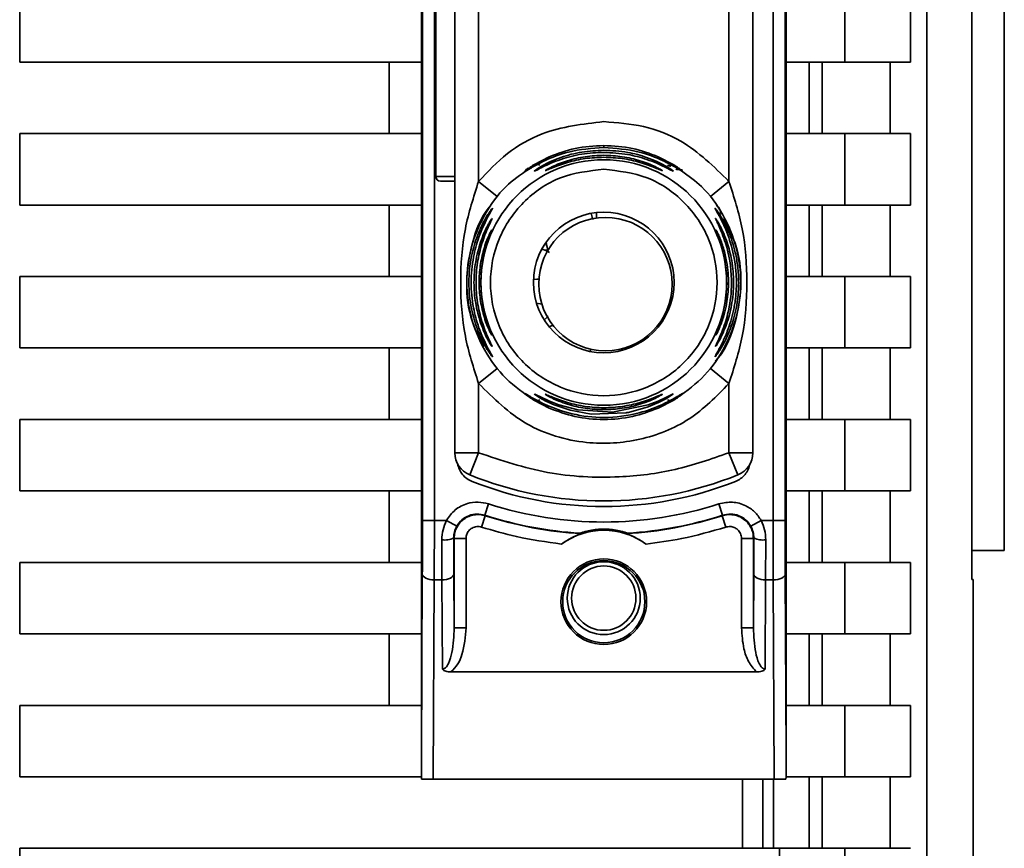
# Paper-space layout 'Blatt2' of a CAD drawing. Units: millimetres. Extents: x 0 to 4200, y 0 to 2970.
# Drawn here: x 1194 to 1236, y 2012 to 2047 of the extents above; entities that cross this region are included whole.
import ezdxf

# ---------------------------------------------------------------- set-up
doc = ezdxf.new("R2010")
doc.units = ezdxf.units.MM

psp = doc.layouts.new('Blatt2')

# ---------------------------------------------------------------- linework, layer by layer
at = {"color": 7, "linetype": 'Continuous', "lineweight": 35, "ltscale": 10}
for p, q in [((1235.728, 2024.552), (1235.728, 2082.219)), ((1232.477, 2081.04), (1232.477, 1988.061)), ((1234.369, 2023.337), (1234.369, 2081.073)), ((1211.278, 2015.943), (1211.278, 2076.158)), ((1226.578, 2076.158), (1226.578, 2015.943)), ((1211.322, 2066.284), (1211.322, 2025.816)), ((1211.822, 2066.284), (1211.822, 2025.816)), ((1226.035, 2025.816), (1226.035, 2066.284)), ((1226.535, 2066.284), (1226.535, 2025.816)), ((1212.678, 2028.651), (1212.678, 2063.449)), ((1225.178, 2063.449), (1225.178, 2028.651)), ((1211.878, 2051.85), (1211.878, 2040.25)), ((1213.678, 2040.043), (1213.678, 2052.058)), ((1224.178, 2040.043), (1224.178, 2052.058)), ((1194.428, 2045.05), (1194.428, 2048.05)), ((1229.046, 2048.05), (1229.046, 2045.05)), ((1231.793, 2048.05), (1231.793, 2045.05)), ((1211.278, 2045.05), (1194.428, 2045.05)), ((1209.928, 2042.05), (1209.928, 2045.05)), ((1229.046, 2045.05), (1226.578, 2045.05)), ((1227.543, 2045.05), (1227.543, 2042.05)), ((1228.091, 2042.05), (1228.091, 2045.05)), ((1229.046, 2045.05), (1231.793, 2045.05)), ((1230.944, 2045.05), (1230.944, 2042.05)), ((1194.428, 2042.05), (1211.278, 2042.05)), ((1194.428, 2039.05), (1194.428, 2042.05)), ((1229.046, 2042.05), (1226.578, 2042.05)), ((1229.046, 2042.05), (1229.046, 2039.05)), ((1231.793, 2042.05), (1229.046, 2042.05)), ((1231.793, 2042.05), (1231.793, 2039.05)), ((1215.996, 2040.739), (1216.642, 2041.076)), ((1216.149, 2040.771), (1216.642, 2041.076)), ((1217.938, 2041.451), (1217.928, 2041.459)), ((1221.216, 2041.076), (1221.861, 2040.739)), ((1212.078, 2040.05), (1212.678, 2040.05)), ((1214.456, 2039.414), (1213.678, 2040.043)), ((1223.401, 2039.414), (1224.178, 2040.043)), ((1211.278, 2039.05), (1194.428, 2039.05)), ((1209.928, 2036.05), (1209.928, 2039.05)), ((1229.046, 2039.05), (1226.578, 2039.05)), ((1227.543, 2039.05), (1227.543, 2036.05)), ((1228.091, 2036.05), (1228.091, 2039.05)), ((1229.046, 2039.05), (1231.793, 2039.05)), ((1230.944, 2039.05), (1230.944, 2036.05)), ((1218.998, 2038.533), (1218.998, 2038.533)), ((1216.583, 2037.15), (1216.47, 2037.15)), ((1194.428, 2036.05), (1211.278, 2036.05)), ((1194.428, 2033.05), (1194.428, 2036.05)), ((1229.046, 2036.05), (1226.578, 2036.05)), ((1229.046, 2036.05), (1229.046, 2033.05)), ((1231.793, 2036.05), (1229.046, 2036.05)), ((1231.793, 2036.05), (1231.793, 2033.05)), ((1216.113, 2034.93), (1216.33, 2034.884)), ((1216.601, 2034.397), (1216.476, 2034.261)), ((1211.278, 2033.05), (1194.428, 2033.05)), ((1209.928, 2030.05), (1209.928, 2033.05)), ((1218.343, 2032.931), (1218.379, 2032.954)), ((1218.998, 2032.933), (1218.998, 2032.933)), ((1229.046, 2033.05), (1226.578, 2033.05)), ((1227.543, 2033.05), (1227.543, 2030.05)), ((1228.091, 2030.05), (1228.091, 2033.05)), ((1229.046, 2033.05), (1231.793, 2033.05)), ((1230.944, 2033.05), (1230.944, 2030.05)), ((1214.456, 2032.186), (1213.678, 2031.558)), ((1224.178, 2031.558), (1223.401, 2032.186)), ((1213.678, 2028.651), (1213.678, 2031.558)), ((1224.178, 2028.651), (1224.178, 2031.558)), ((1216.642, 2030.524), (1215.959, 2030.947)), ((1216.641, 2030.524), (1215.996, 2030.861)), ((1221.861, 2030.861), (1221.216, 2030.524)), ((1221.963, 2030.987), (1221.726, 2030.841)), ((1194.428, 2030.05), (1211.278, 2030.05)), ((1194.428, 2027.05), (1194.428, 2030.05)), ((1229.046, 2030.05), (1226.578, 2030.05)), ((1229.046, 2030.05), (1229.046, 2027.05)), ((1231.793, 2030.05), (1229.046, 2030.05)), ((1231.793, 2030.05), (1231.793, 2027.05)), ((1212.678, 2028.651), (1213.678, 2028.651)), ((1213.303, 2027.724), (1213.678, 2028.651)), ((1224.178, 2028.651), (1225.178, 2028.651)), ((1224.553, 2027.724), (1224.178, 2028.651)), ((1211.278, 2027.05), (1194.428, 2027.05)), ((1209.928, 2024.05), (1209.928, 2027.05)), ((1229.046, 2027.05), (1226.578, 2027.05)), ((1227.543, 2027.05), (1227.543, 2024.05)), ((1228.091, 2024.05), (1228.091, 2027.05)), ((1229.046, 2027.05), (1231.793, 2027.05)), ((1230.944, 2027.05), (1230.944, 2024.05)), ((1214.098, 2026.508), (1213.943, 2026.032)), ((1223.759, 2026.508), (1223.914, 2026.032)), ((1211.822, 2025.816), (1211.322, 2025.816)), ((1212.327, 2025.816), (1211.822, 2025.816)), ((1212.327, 2025.816), (1212.763, 2025.571)), ((1213.805, 2025.534), (1213.959, 2026.01)), ((1224.052, 2025.534), (1223.898, 2026.01)), ((1225.094, 2025.571), (1225.53, 2025.816)), ((1226.035, 2025.816), (1225.53, 2025.816)), ((1226.035, 2025.816), (1226.535, 2025.816)), ((1212.14, 2023.316), (1212.135, 2024.999)), ((1212.635, 2025.08), (1212.651, 2025.058)), ((1212.651, 2025.058), (1212.651, 2021.304)), ((1213.151, 2025.058), (1212.651, 2025.058)), ((1213.151, 2025.058), (1213.151, 2021.304)), ((1224.705, 2021.304), (1224.705, 2025.058)), ((1225.205, 2025.058), (1224.705, 2025.058)), ((1225.205, 2025.058), (1225.222, 2025.08)), ((1225.205, 2021.304), (1225.205, 2025.058)), ((1225.722, 2024.999), (1225.717, 2023.316)), ((1234.369, 2024.552), (1235.728, 2024.552)), ((1194.428, 2021.05), (1194.428, 2024.05)), ((1194.428, 2024.05), (1211.278, 2024.05)), ((1229.046, 2024.05), (1226.578, 2024.05)), ((1229.046, 2024.05), (1229.046, 2021.05)), ((1231.793, 2024.05), (1229.046, 2024.05)), ((1231.793, 2024.05), (1231.793, 2021.05)), ((1211.278, 2015.943), (1211.317, 2023.566)), ((1211.817, 2023.316), (1211.775, 2014.95)), ((1211.817, 2023.316), (1212.14, 2023.316)), ((1212.159, 2019.57), (1212.14, 2023.316)), ((1212.651, 2021.304), (1212.64, 2023.566)), ((1225.217, 2023.566), (1225.205, 2021.304)), ((1225.717, 2023.316), (1225.698, 2019.57)), ((1226.04, 2023.316), (1225.717, 2023.316)), ((1226.04, 2023.316), (1226.082, 2014.95)), ((1226.54, 2023.566), (1226.578, 2015.943)), ((1234.429, 2023.337), (1234.369, 2023.338)), ((1234.395, 2023.337), (1234.369, 2023.337)), ((1234.428, 1988.012), (1234.428, 2023.337)), ((1213.151, 2021.304), (1212.651, 2021.304)), ((1224.705, 2021.304), (1225.205, 2021.304)), ((1211.278, 2021.05), (1194.428, 2021.05)), ((1209.928, 2018.05), (1209.928, 2021.05)), ((1229.046, 2021.05), (1226.578, 2021.05)), ((1227.543, 2021.05), (1227.543, 2018.05)), ((1228.091, 2018.05), (1228.091, 2021.05)), ((1229.046, 2021.05), (1231.793, 2021.05)), ((1230.944, 2021.05), (1230.944, 2018.05)), ((1225.339, 2019.454), (1212.518, 2019.454)), ((1194.428, 2018.05), (1194.428, 2015.05)), ((1211.278, 2018.05), (1194.428, 2018.05)), ((1229.046, 2018.05), (1226.578, 2018.05)), ((1229.046, 2018.05), (1229.046, 2015.05)), ((1231.793, 2018.05), (1229.046, 2018.05)), ((1231.793, 2018.05), (1231.793, 2015.05)), ((1211.285, 2015.05), (1194.428, 2015.05)), ((1229.046, 2015.05), (1226.573, 2015.05)), ((1227.543, 2015.05), (1227.543, 2012.05)), ((1228.091, 2012.05), (1228.091, 2015.05)), ((1229.046, 2015.05), (1231.793, 2015.05)), ((1230.944, 2015.05), (1230.944, 2012.05)), ((1226.082, 2014.95), (1211.775, 2014.95)), ((1225.603, 2014.95), (1225.603, 2012.05)), ((1194.428, 2012.05), (1194.428, 2009.05)), ((1194.428, 2012.05), (1226.302, 2012.05)), ((1226.302, 2012.05), (1226.302, 2009.05)), ((1229.046, 2012.05), (1226.302, 2012.05)), ((1229.046, 2012.05), (1229.046, 2009.05)), ((1231.793, 2012.05), (1229.046, 2012.05))]:
    psp.add_line(p, q, dxfattribs=at)
at = {"color": 1, "linetype": 'Continuous', "lineweight": 35, "ltscale": 10}
for p, q in [((1218.928, 2041.466), (1218.928, 2041.55)), ((1221.606, 2040.723), (1221.744, 2040.661)), ((1211.878, 2040.25), (1212.678, 2040.25)), ((1218.62, 2038.508), (1218.62, 2038.734)), ((1216.787, 2034.015), (1216.641, 2033.938)), ((1224.742, 2014.95), (1224.742, 2012.05)), ((1226.051, 2012.05), (1226.051, 2014.95))]:
    psp.add_line(p, q, dxfattribs=at)
at = {"color": 1, "linetype": 'Continuous', "lineweight": 35, "ltscale": 10, "flags": 128}
for points in [[(1216.582, 2037.149), (1216.531, 2037.414), (1216.513, 2037.494)], [(1216.206, 2035.942), (1216.118, 2035.937), (1215.981, 2035.93)], [(1214.209, 2033.644), (1214.215, 2033.628), (1214.226, 2033.603)]]:
    psp.add_lwpolyline(points, dxfattribs=at)
at = {"color": 7, "linetype": 'Continuous', "lineweight": 35, "ltscale": 10, "flags": 128}
for points in [[(1216.019, 2031.125), (1216.039, 2031.119), (1216.099, 2031.09), (1216.307, 2030.983), (1216.618, 2030.836), (1217.036, 2030.669), (1217.834, 2030.448), (1219.29, 2030.352), (1220.789, 2030.658), (1221.214, 2030.825), (1221.532, 2030.974), (1221.724, 2031.073), (1221.807, 2031.115), (1221.838, 2031.125), (1221.824, 2031.109), (1221.725, 2031.039), (1221.533, 2030.922), (1221.217, 2030.757), (1220.791, 2030.578), (1219.966, 2030.349), (1219.899, 2030.336), (1219.865, 2030.33), (1219.861, 2030.329), (1219.859, 2030.329), (1219.858, 2030.329), (1219.858, 2030.329), (1219.858, 2030.329), (1219.858, 2030.329), (1219.858, 2030.329), (1218.395, 2030.275), (1217.513, 2030.436), (1216.847, 2030.665), (1216.503, 2030.825), (1216.249, 2030.965), (1216.118, 2031.048), (1216.043, 2031.102), (1216.019, 2031.125)], [(1213.943, 2026.032), (1213.952, 2026.02), (1213.959, 2026.01)], [(1223.898, 2026.01), (1223.907, 2026.022), (1223.914, 2026.032)], [(1211.317, 2023.566), (1211.327, 2023.518), (1211.356, 2023.471), (1211.402, 2023.428), (1211.465, 2023.39), (1211.54, 2023.359), (1211.626, 2023.336), (1211.72, 2023.321), (1211.817, 2023.316)], [(1212.14, 2023.316), (1212.237, 2023.321), (1212.331, 2023.336), (1212.417, 2023.359), (1212.492, 2023.39), (1212.554, 2023.428), (1212.601, 2023.471), (1212.63, 2023.518), (1212.64, 2023.566)], [(1225.717, 2023.316), (1225.62, 2023.321), (1225.526, 2023.336), (1225.44, 2023.359), (1225.365, 2023.39), (1225.302, 2023.428), (1225.256, 2023.471), (1225.227, 2023.518), (1225.217, 2023.566)], [(1226.54, 2023.566), (1226.53, 2023.518), (1226.501, 2023.471), (1226.454, 2023.428), (1226.392, 2023.39), (1226.317, 2023.359), (1226.231, 2023.336), (1226.137, 2023.321), (1226.04, 2023.316)]]:
    psp.add_lwpolyline(points, dxfattribs=at)
at = {"color": 7, "linetype": 'Continuous', "lineweight": 35, "ltscale": 100}
for centre, radius in [((1218.928, 2035.8), 5.152), ((1218.928, 2035.8), 2.95), ((1218.998, 2035.733), 2.8), ((1218.928, 2022.4), 1.795), ((1218.928, 2022.4), 1.724), ((1218.928, 2022.55), 1.53), ((1218.928, 2022.55), 1.35)]:
    psp.add_circle(centre, radius, dxfattribs=at)
for centre, radius, start, end in [((1212.078, 2040.25), 0.2, 180, 270), ((1218.998, 2035.733), 2.8, 90, 270), ((1214.675, 2037.786), 0.497, 154.8039, 179.9968), ((1213.678, 2028.651), 1, 180, 247.9757), ((1224.178, 2028.651), 1, 292.0243, 0), ((1218.928, 2041.63), 15, 247.9757, 292.0243), ((1218.928, 2041.4), 15.004, 248.4049, 291.5951), ((1218.928, 2041.4), 15.656, 252.0276, 287.9724), ((1218.928, 2041.4), 16.156, 252.0276, 266.4666), ((1218.928, 2041.4), 16.173, 252.1041, 266.6344), ((1218.928, 2041.4), 16.173, 273.3656, 287.8959), ((1218.928, 2041.4), 16.156, 273.5334, 287.9724), ((1218.928, 2022.4), 3, 53.8159, 126.1841), ((1212.254, 2025.84), 0.85, 261.949, 296.627), ((1225.603, 2025.84), 0.85, 243.373, 278.051)]:
    psp.add_arc(centre, radius, start, end, dxfattribs=at)
at = {"color": 1, "linetype": 'Continuous', "lineweight": 35, "ltscale": 100}
for centre, radius, start, end in [((1214.677, 2033.361), 0.498, 200.5356, 209.9806), ((1214.677, 2032.963), 0.499, 201.6974, 213.8318)]:
    psp.add_arc(centre, radius, start, end, dxfattribs=at)
at = {"color": 7, "linetype": 'Continuous', "lineweight": 35, "ltscale": 10}
for points, knots in [([(1213.678, 2040.043), (1214.063, 2040.452), (1214.833, 2041.27), (1216.605, 2042.285), (1218.048, 2042.45), (1218.928, 2042.55)], [0, 0, 0, 0, 0.280538, 0.561025, 1, 1, 1, 1]), ([(1218.928, 2042.55), (1219.489, 2042.508), (1220.609, 2042.424), (1222.512, 2041.683), (1223.547, 2040.664), (1224.178, 2040.043)], [0, 0, 0, 0, 0.280538, 0.561025, 1, 1, 1, 1]), ([(1218.928, 2041.466), (1218.427, 2041.429), (1217.555, 2041.363), (1216.559, 2040.978), (1216.033, 2040.699), (1215.876, 2040.605), (1215.839, 2040.583)], [0, 0, 0, 0, 0.435149, 0.757711, 0.942714, 1, 1, 1, 1]), ([(1216.642, 2041.076), (1216.998, 2041.21), (1217.727, 2041.484), (1218.521, 2041.528), (1218.928, 2041.55)], [0, 0, 0, 0, 0.487705, 1, 1, 1, 1]), ([(1218.928, 2041.55), (1219.338, 2041.528), (1220.132, 2041.484), (1220.861, 2041.209), (1221.215, 2041.076)], [0, 0, 0, 0, 0.515102, 1, 1, 1, 1]), ([(1221.861, 2040.739), (1221.932, 2040.693), (1222.067, 2040.604), (1222.201, 2040.501), (1222.257, 2040.449), (1222.218, 2040.464), (1222.096, 2040.537), (1221.847, 2040.686), (1221.305, 2040.975), (1220.299, 2041.365), (1219.429, 2041.429), (1218.928, 2041.466)], [0, 0, 0, 0, 0.064193, 0.122042, 0.181033, 0.239778, 0.297299, 0.360828, 0.486293, 0.704662, 1, 1, 1, 1]), ([(1218.928, 2041.261), (1218.62, 2041.246), (1218.004, 2041.216), (1217.252, 2041.017), (1216.714, 2040.811), (1216.363, 2040.648), (1216.14, 2040.53), (1216.039, 2040.479), (1216.007, 2040.468), (1216.032, 2040.489), (1216.044, 2040.5)], [0, 0, 0, 0, 0.2420274, 0.4830605, 0.6106773, 0.7203152, 0.8343556, 0.8901069, 0.9450004, 1, 1, 1, 1]), ([(1218.928, 2041.056), (1218.668, 2041.045), (1218.148, 2041.023), (1217.405, 2040.855), (1216.847, 2040.651), (1216.576, 2040.531), (1216.486, 2040.494), (1216.477, 2040.494), (1216.472, 2040.494)], [0, 0, 0, 0, 0.256985, 0.51255, 0.76226, 0.882772, 0.942894, 1, 1, 1, 1]), ([(1218.928, 2041.351), (1219.266, 2041.334), (1219.882, 2041.301), (1220.63, 2041.091), (1221.144, 2040.884), (1221.497, 2040.704), (1221.72, 2040.567), (1221.822, 2040.495), (1221.847, 2040.47), (1221.82, 2040.478), (1221.717, 2040.53), (1221.494, 2040.647), (1221.143, 2040.811), (1220.628, 2041.008), (1219.881, 2041.211), (1219.264, 2041.243), (1218.928, 2041.261)], [0, 0, 0, 0, 0.139873, 0.255263, 0.323092, 0.38094, 0.441434, 0.471578, 0.500069, 0.528691, 0.558651, 0.61896, 0.676962, 0.744451, 0.860964, 1, 1, 1, 1]), ([(1218.928, 2041.137), (1219.189, 2041.126), (1219.708, 2041.103), (1220.452, 2040.927), (1221.011, 2040.706), (1221.284, 2040.561), (1221.37, 2040.508), (1221.391, 2040.49), (1221.369, 2040.495), (1221.282, 2040.531), (1221.009, 2040.651), (1220.452, 2040.855), (1219.709, 2041.023), (1219.189, 2041.045), (1218.928, 2041.056)], [0, 0, 0, 0, 0.128278, 0.255987, 0.381042, 0.441461, 0.471532, 0.500059, 0.528613, 0.55861, 0.618871, 0.743738, 0.87153, 1, 1, 1, 1]), ([(1215.996, 2040.739), (1216.014, 2040.747), (1216.05, 2040.762), (1216.113, 2040.765), (1216.181, 2040.754), (1216.228, 2040.733), (1216.251, 2040.723)], [0, 0, 0, 0, 0.247775, 0.499994, 0.752217, 1, 1, 1, 1]), ([(1215.996, 2030.861), (1215.589, 2031.146), (1214.775, 2031.716), (1213.883, 2032.931), (1213.313, 2034.313), (1213.121, 2035.8), (1213.312, 2037.288), (1213.885, 2038.668), (1214.707, 2039.807), (1215.432, 2040.321), (1215.753, 2040.549)], [0, 0, 0, 0, 0.128342, 0.256685, 0.385027, 0.51337, 0.641712, 0.770054, 0.898397, 1, 1, 1, 1]), ([(1215.765, 2040.602), (1215.741, 2040.586), (1215.695, 2040.555), (1215.651, 2040.525), (1215.633, 2040.513), (1215.637, 2040.514), (1215.638, 2040.514)], [0, 0, 0, 0, 0.359793, 0.68387, 0.962802, 1, 1, 1, 1]), ([(1215.839, 2040.583), (1215.821, 2040.573), (1215.793, 2040.559), (1215.791, 2040.555), (1215.79, 2040.554)], [0, 0, 0, 0, 0.672848, 1, 1, 1, 1]), ([(1222.192, 2040.479), (1222.482, 2040.273), (1223.175, 2039.779), (1223.971, 2038.667), (1224.545, 2037.288), (1224.736, 2035.8), (1224.544, 2034.313), (1223.974, 2032.931), (1223.082, 2031.716), (1222.268, 2031.146), (1221.861, 2030.861)], [0, 0, 0, 0, 0.0927671, 0.2223718, 0.3519765, 0.4815812, 0.6111859, 0.7407906, 0.8703953, 1, 1, 1, 1]), ([(1221.95, 2040.55), (1221.982, 2040.549), (1222.049, 2040.546), (1222.091, 2040.54), (1222.08, 2040.549), (1222.034, 2040.574), (1222.018, 2040.584)], [0, 0, 0, 0, 0.248279, 0.520917, 0.83068, 1, 1, 1, 1]), ([(1222.211, 2040.519), (1222.211, 2040.519), (1222.218, 2040.518), (1222.207, 2040.524), (1222.187, 2040.538), (1222.183, 2040.541)], [0, 0, 0, 0, 0.019807, 0.812016, 1, 1, 1, 1]), ([(1213.678, 2031.558), (1213.466, 2032.216), (1213.022, 2033.593), (1212.879, 2035.8), (1213.022, 2038.007), (1213.466, 2039.384), (1213.678, 2040.043)], [0, 0, 0, 0, 0.239134, 0.499997, 0.760845, 1, 1, 1, 1]), ([(1224.178, 2040.043), (1224.391, 2039.384), (1224.835, 2038.007), (1224.977, 2035.8), (1224.835, 2033.593), (1224.391, 2032.216), (1224.178, 2031.558)], [0, 0, 0, 0, 0.23916, 0.500012, 0.760859, 1, 1, 1, 1]), ([(1213.904, 2033.113), (1213.724, 2033.453), (1213.285, 2034.285), (1213.1, 2035.811), (1213.364, 2037.448), (1213.774, 2038.572), (1214.171, 2039.012), (1214.197, 2039.04)], [0, 0, 0, 0, 0.183564, 0.449693, 0.715823, 0.981952, 1, 1, 1, 1]), ([(1223.642, 2039.061), (1223.675, 2039.027), (1223.783, 2038.916), (1223.835, 2038.768), (1223.871, 2038.664)], [0, 0, 0, 0, 0.304423, 1, 1, 1, 1]), ([(1223.663, 2039.063), (1223.656, 2039.074), (1223.648, 2039.086), (1223.649, 2039.08), (1223.649, 2039.08)], [0, 0, 0, 0, 0.85136, 1, 1, 1, 1]), ([(1214.263, 2032.686), (1214.259, 2032.686), (1214.251, 2032.688), (1214.195, 2032.76), (1214.114, 2032.876), (1213.989, 2033.074), (1213.814, 2033.394), (1213.573, 2033.945), (1213.338, 2034.757), (1213.233, 2035.8), (1213.338, 2036.843), (1213.573, 2037.655), (1213.814, 2038.206), (1213.989, 2038.526), (1214.114, 2038.724), (1214.195, 2038.84), (1214.252, 2038.913), (1214.259, 2038.914), (1214.263, 2038.915)], [0, 0, 0, 0, 0.029063, 0.058527, 0.087393, 0.119146, 0.176786, 0.24481, 0.358324, 0.499986, 0.641636, 0.755157, 0.823234, 0.880808, 0.91247, 0.941457, 0.970917, 1, 1, 1, 1]), ([(1214.263, 2038.915), (1214.259, 2038.905), (1214.252, 2038.884), (1214.181, 2038.758), (1213.984, 2038.406), (1213.679, 2037.734), (1213.428, 2036.809), (1213.331, 2035.801), (1213.428, 2034.793), (1213.678, 2033.868), (1213.984, 2033.194), (1214.181, 2032.842), (1214.252, 2032.716), (1214.259, 2032.695), (1214.263, 2032.686)], [0, 0, 0, 0, 0.028635, 0.058808, 0.119431, 0.244587, 0.359802, 0.499995, 0.639687, 0.755448, 0.880593, 0.941187, 0.971335, 1, 1, 1, 1]), ([(1218.469, 2038.443), (1218.45, 2038.511), (1218.428, 2038.587), (1218.402, 2038.669), (1218.399, 2038.677)], [0, 0, 0, 0, 0.893664, 1, 1, 1, 1]), ([(1223.595, 2032.683), (1223.595, 2032.687), (1223.595, 2032.695), (1223.634, 2032.768), (1223.737, 2032.949), (1223.881, 2033.223), (1224.01, 2033.503), (1224.187, 2033.933), (1224.327, 2034.397), (1224.415, 2034.863), (1224.48, 2035.306), (1224.507, 2035.877), (1224.439, 2036.708), (1224.276, 2037.411), (1224.052, 2038.008), (1223.894, 2038.352), (1223.762, 2038.603), (1223.679, 2038.752), (1223.632, 2038.837), (1223.605, 2038.886), (1223.591, 2038.918), (1223.597, 2038.919), (1223.618, 2038.895), (1223.658, 2038.845), (1223.736, 2038.736), (1223.912, 2038.456), (1224.198, 2037.898), (1224.434, 2037.173), (1224.561, 2036.441), (1224.608, 2035.656), (1224.534, 2034.91), (1224.379, 2034.273), (1224.226, 2033.811), (1224.031, 2033.366), (1223.849, 2033.043), (1223.74, 2032.874), (1223.674, 2032.778), (1223.615, 2032.699), (1223.602, 2032.689), (1223.595, 2032.683)], [0, 0, 0, 0, 0.011162, 0.022755, 0.047507, 0.077604, 0.094659, 0.113319, 0.172802, 0.188755, 0.205542, 0.259762, 0.298644, 0.366846, 0.398758, 0.426439, 0.446999, 0.465363, 0.474645, 0.483599, 0.493714, 0.505416, 0.513577, 0.521915, 0.53935, 0.558746, 0.605894, 0.668612, 0.70689, 0.749958, 0.820438, 0.850609, 0.877513, 0.916192, 0.948444, 0.959451, 0.969763, 0.985287, 1, 1, 1, 1]), ([(1214.245, 2033.112), (1214.242, 2033.112), (1214.237, 2033.112), (1214.194, 2033.173), (1214.134, 2033.272), (1214.039, 2033.443), (1213.905, 2033.719), (1213.709, 2034.224), (1213.531, 2034.931), (1213.46, 2035.8), (1213.531, 2036.669), (1213.709, 2037.376), (1213.905, 2037.881), (1214.039, 2038.157), (1214.134, 2038.328), (1214.194, 2038.427), (1214.237, 2038.488), (1214.242, 2038.489), (1214.245, 2038.489)], [0, 0, 0, 0, 0.029022, 0.058416, 0.087239, 0.118872, 0.17661, 0.244374, 0.371915, 0.499982, 0.62805, 0.755599, 0.823242, 0.881086, 0.912699, 0.941559, 0.970967, 1, 1, 1, 1]), ([(1214.245, 2038.489), (1214.242, 2038.48), (1214.237, 2038.461), (1214.185, 2038.351), (1214.038, 2038.046), (1213.8, 2037.442), (1213.614, 2036.64), (1213.549, 2035.8), (1213.614, 2034.96), (1213.8, 2034.158), (1214.038, 2033.555), (1214.185, 2033.249), (1214.237, 2033.14), (1214.242, 2033.121), (1214.245, 2033.112)], [0, 0, 0, 0, 0.028488, 0.058725, 0.119253, 0.244297, 0.371841, 0.500006, 0.628149, 0.755736, 0.880767, 0.941264, 0.971475, 1, 1, 1, 1]), ([(1223.952, 2038.49), (1224.132, 2038.149), (1224.572, 2037.316), (1224.756, 2035.79), (1224.495, 2034.151), (1224.069, 2033.006), (1223.651, 2032.549), (1223.608, 2032.502)], [0, 0, 0, 0, 0.181576, 0.444299, 0.707022, 0.969746, 1, 1, 1, 1]), ([(1223.613, 2033.109), (1223.613, 2033.113), (1223.613, 2033.121), (1223.645, 2033.193), (1223.723, 2033.354), (1223.85, 2033.635), (1224.03, 2034.102), (1224.237, 2034.869), (1224.34, 2036.059), (1224.155, 2037.131), (1223.899, 2037.845), (1223.766, 2038.154), (1223.683, 2038.328), (1223.631, 2038.438), (1223.605, 2038.497), (1223.616, 2038.488), (1223.62, 2038.485)], [0, 0, 0, 0, 0.024231, 0.04939, 0.098486, 0.153472, 0.217157, 0.340432, 0.509902, 0.744262, 0.810462, 0.867457, 0.918374, 0.931107, 0.97309, 1, 1, 1, 1]), ([(1214.226, 2033.603), (1214.224, 2033.602), (1214.22, 2033.601), (1214.182, 2033.666), (1214.103, 2033.827), (1213.994, 2034.094), (1213.858, 2034.508), (1213.733, 2035.088), (1213.683, 2035.8), (1213.733, 2036.512), (1213.858, 2037.092), (1213.994, 2037.506), (1214.103, 2037.773), (1214.182, 2037.934), (1214.22, 2037.999), (1214.224, 2037.998), (1214.226, 2037.997)], [0, 0, 0, 0, 0.029026, 0.0583616, 0.1183599, 0.1762744, 0.2437293, 0.3715148, 0.5000037, 0.6284965, 0.7562746, 0.8236314, 0.881633, 0.9416391, 0.97116, 1, 1, 1, 1]), ([(1214.226, 2037.997), (1214.224, 2037.989), (1214.22, 2037.973), (1214.186, 2037.881), (1214.089, 2037.63), (1213.929, 2037.137), (1213.803, 2036.484), (1213.759, 2035.8), (1213.803, 2035.117), (1213.929, 2034.463), (1214.089, 2033.97), (1214.186, 2033.719), (1214.22, 2033.628), (1214.224, 2033.611), (1214.226, 2033.603)], [0, 0, 0, 0, 0.028468, 0.058629, 0.119043, 0.243957, 0.37161, 0.500006, 0.628386, 0.756046, 0.880956, 0.941361, 0.971514, 1, 1, 1, 1]), ([(1223.632, 2033.601), (1223.632, 2033.603), (1223.631, 2033.609), (1223.649, 2033.662), (1223.694, 2033.777), (1223.768, 2033.977), (1223.876, 2034.305), (1223.97, 2034.676), (1224.068, 2035.259), (1224.106, 2035.95), (1224.021, 2036.696), (1223.881, 2037.286), (1223.755, 2037.664), (1223.668, 2037.889), (1223.634, 2037.981), (1223.629, 2038.006), (1223.641, 2037.992), (1223.658, 2037.962), (1223.666, 2037.947)], [0, 0, 0, 0, 0.02274, 0.04615, 0.088553, 0.136955, 0.191867, 0.294748, 0.344843, 0.508447, 0.655192, 0.738159, 0.839213, 0.88672, 0.921238, 0.953809, 0.9765, 1, 1, 1, 1]), ([(1216.513, 2037.419), (1216.538, 2037.332), (1216.569, 2037.225), (1216.586, 2037.139), (1216.589, 2037.124)], [0, 0, 0, 0, 0.821037, 1, 1, 1, 1]), ([(1224.178, 2031.558), (1223.652, 2031.021), (1222.598, 2029.948), (1220.458, 2029.103), (1218.072, 2028.96), (1215.576, 2029.69), (1214.311, 2030.935), (1213.678, 2031.558)], [0, 0, 0, 0, 0.186815, 0.373623, 0.560447, 0.780264, 1, 1, 1, 1]), ([(1215.996, 2030.861), (1215.925, 2030.908), (1215.79, 2030.996), (1215.656, 2031.099), (1215.6, 2031.152), (1215.639, 2031.136), (1215.761, 2031.063), (1216.01, 2030.914), (1216.594, 2030.601), (1217.614, 2030.235), (1218.982, 2030.075), (1220.3, 2030.249), (1221.305, 2030.624), (1221.847, 2030.914), (1222.096, 2031.063), (1222.218, 2031.136), (1222.258, 2031.152), (1222.201, 2031.099), (1222.067, 2030.996), (1221.932, 2030.908), (1221.861, 2030.861)], [0, 0, 0, 0, 0.032123, 0.061004, 0.09051, 0.119915, 0.148666, 0.180425, 0.243145, 0.368141, 0.499992, 0.647773, 0.756855, 0.819581, 0.851295, 0.880073, 0.909486, 0.938996, 0.967882, 1, 1, 1, 1]), ([(1216.251, 2030.877), (1216.228, 2030.867), (1216.181, 2030.846), (1216.113, 2030.835), (1216.05, 2030.838), (1216.014, 2030.854), (1215.996, 2030.861)], [0, 0, 0, 0, 0.24778, 0.500001, 0.752222, 1, 1, 1, 1]), ([(1216.473, 2031.106), (1216.477, 2031.106), (1216.487, 2031.106), (1216.577, 2031.069), (1216.848, 2030.949), (1217.407, 2030.744), (1218.15, 2030.582), (1218.931, 2030.525), (1219.71, 2030.582), (1220.344, 2030.722), (1220.799, 2030.871), (1221.095, 2030.988), (1221.284, 2031.07), (1221.369, 2031.105), (1221.393, 2031.111), (1221.373, 2031.096), (1221.362, 2031.088)], [0, 0, 0, 0, 0.0277699, 0.0568693, 0.1154104, 0.2367147, 0.360832, 0.4856146, 0.6103928, 0.73452, 0.7997232, 0.8563994, 0.9148976, 0.9440465, 0.9717447, 1, 1, 1, 1]), ([(1221.861, 2030.861), (1221.843, 2030.854), (1221.807, 2030.838), (1221.743, 2030.835), (1221.676, 2030.846), (1221.629, 2030.867), (1221.606, 2030.877)], [0, 0, 0, 0, 0.247773, 0.499989, 0.752211, 1, 1, 1, 1]), ([(1221.215, 2030.525), (1220.86, 2030.394), (1220.13, 2030.125), (1218.926, 2030.012), (1217.725, 2030.125), (1216.996, 2030.394), (1216.642, 2030.524)], [0, 0, 0, 0, 0.243866, 0.500001, 0.757527, 1, 1, 1, 1]), ([(1213.678, 2028.651), (1214.633, 2028.332), (1216.543, 2027.694), (1219.365, 2027.561), (1221.94, 2027.87), (1223.432, 2028.391), (1224.178, 2028.651)], [0, 0, 0, 0, 0.279962, 0.559883, 0.779955, 1, 1, 1, 1]), ([(1212.793, 2028.186), (1212.815, 2028.106), (1212.859, 2027.945), (1212.998, 2027.734), (1213.18, 2027.558), (1213.331, 2027.485), (1213.406, 2027.449)], [0, 0, 0, 0, 0.249103, 0.499527, 0.74962, 1, 1, 1, 1]), ([(1225.064, 2028.186), (1225.042, 2028.106), (1224.998, 2027.945), (1224.859, 2027.734), (1224.677, 2027.558), (1224.526, 2027.486), (1224.451, 2027.449)], [0, 0, 0, 0, 0.249126, 0.499574, 0.749604, 1, 1, 1, 1]), ([(1212.327, 2025.816), (1212.441, 2025.973), (1212.667, 2026.286), (1213.16, 2026.532), (1213.654, 2026.608), (1213.95, 2026.541), (1214.098, 2026.508)], [0, 0, 0, 0, 0.279792, 0.559266, 0.780106, 1, 1, 1, 1]), ([(1223.759, 2026.508), (1223.949, 2026.546), (1224.328, 2026.623), (1224.857, 2026.47), (1225.272, 2026.191), (1225.444, 2025.941), (1225.53, 2025.816)], [0, 0, 0, 0, 0.279791, 0.559265, 0.780106, 1, 1, 1, 1]), ([(1211.317, 2023.566), (1211.319, 2023.966), (1211.322, 2024.68), (1211.322, 2025.469), (1211.322, 2025.816)], [0, 0, 0, 0, 0.559553, 1, 1, 1, 1]), ([(1211.817, 2023.316), (1211.818, 2023.716), (1211.821, 2024.505), (1211.822, 2025.383), (1211.822, 2025.816)], [0, 0, 0, 0, 0.505844, 1, 1, 1, 1]), ([(1212.135, 2024.999), (1212.143, 2025.141), (1212.16, 2025.423), (1212.272, 2025.686), (1212.327, 2025.816)], [0, 0, 0, 0, 0.503862, 1, 1, 1, 1]), ([(1212.651, 2025.058), (1212.657, 2025.137), (1212.668, 2025.294), (1212.753, 2025.516), (1212.884, 2025.713), (1213.058, 2025.874), (1213.265, 2025.99), (1213.492, 2026.054), (1213.73, 2026.066), (1213.882, 2026.029), (1213.959, 2026.01)], [0, 0, 0, 0, 0.1250925, 0.2502077, 0.3752267, 0.500185, 0.6251991, 0.7501662, 0.8750939, 1, 1, 1, 1]), ([(1213.943, 2026.032), (1213.831, 2026.056), (1213.606, 2026.105), (1213.264, 2026.029), (1212.962, 2025.853), (1212.829, 2025.665), (1212.763, 2025.571)], [0, 0, 0, 0, 0.250011, 0.50001, 0.750004, 1, 1, 1, 1]), ([(1223.898, 2026.01), (1223.974, 2026.029), (1224.127, 2026.066), (1224.365, 2026.054), (1224.593, 2025.99), (1224.799, 2025.874), (1224.973, 2025.713), (1225.104, 2025.516), (1225.189, 2025.293), (1225.2, 2025.137), (1225.205, 2025.058)], [0, 0, 0, 0, 0.124928, 0.249895, 0.37493, 0.499927, 0.624953, 0.749969, 0.87498, 1, 1, 1, 1]), ([(1225.094, 2025.571), (1225.028, 2025.665), (1224.895, 2025.853), (1224.593, 2026.029), (1224.251, 2026.105), (1224.026, 2026.056), (1223.914, 2026.032)], [0, 0, 0, 0, 0.249996, 0.49999, 0.749989, 1, 1, 1, 1]), ([(1225.722, 2024.999), (1225.713, 2025.141), (1225.697, 2025.423), (1225.585, 2025.686), (1225.53, 2025.816)], [0, 0, 0, 0, 0.502975, 1, 1, 1, 1]), ([(1226.035, 2025.816), (1226.035, 2025.383), (1226.035, 2024.505), (1226.039, 2023.716), (1226.04, 2023.316)], [0, 0, 0, 0, 0.4941556, 1, 1, 1, 1]), ([(1226.535, 2025.816), (1226.535, 2025.374), (1226.536, 2024.584), (1226.539, 2023.877), (1226.54, 2023.566)], [0, 0, 0, 0, 0.559553, 1, 1, 1, 1]), ([(1212.635, 2025.08), (1212.641, 2025.166), (1212.651, 2025.336), (1212.726, 2025.493), (1212.763, 2025.571)], [0, 0, 0, 0, 0.5023172, 1, 1, 1, 1]), ([(1213.151, 2025.058), (1213.157, 2025.117), (1213.169, 2025.234), (1213.263, 2025.388), (1213.407, 2025.508), (1213.6, 2025.574), (1213.737, 2025.547), (1213.805, 2025.534)], [0, 0, 0, 0, 0.1870112, 0.373896, 0.5606683, 0.7803769, 1, 1, 1, 1]), ([(1217.157, 2024.822), (1216.522, 2024.908), (1215.387, 2025.062), (1214.289, 2025.39), (1213.805, 2025.534)], [0, 0, 0, 0, 0.559187, 1, 1, 1, 1]), ([(1217.933, 2025.275), (1217.934, 2025.276), (1217.937, 2025.277), (1217.968, 2025.289), (1218.018, 2025.306), (1218.136, 2025.344), (1218.439, 2025.42), (1218.929, 2025.468), (1219.419, 2025.42), (1219.721, 2025.344), (1219.839, 2025.306), (1219.889, 2025.289), (1219.92, 2025.277), (1219.923, 2025.276), (1219.924, 2025.275)], [0, 0, 0, 0, 0.027734, 0.056715, 0.089069, 0.12633, 0.251352, 0.500161, 0.748907, 0.873801, 0.911008, 0.943323, 0.97228, 1, 1, 1, 1]), ([(1224.052, 2025.534), (1223.437, 2025.354), (1222.336, 2025.034), (1221.2, 2024.886), (1220.7, 2024.822)], [0, 0, 0, 0, 0.559185, 1, 1, 1, 1]), ([(1224.052, 2025.534), (1224.109, 2025.546), (1224.225, 2025.571), (1224.4, 2025.529), (1224.558, 2025.429), (1224.681, 2025.265), (1224.697, 2025.127), (1224.705, 2025.058)], [0, 0, 0, 0, 0.186747, 0.373591, 0.560403, 0.7802, 1, 1, 1, 1]), ([(1225.222, 2025.08), (1225.216, 2025.166), (1225.206, 2025.336), (1225.131, 2025.493), (1225.094, 2025.571)], [0, 0, 0, 0, 0.502317, 1, 1, 1, 1]), ([(1212.64, 2023.566), (1212.639, 2023.836), (1212.637, 2024.318), (1212.636, 2024.847), (1212.635, 2025.08)], [0, 0, 0, 0, 0.559854, 1, 1, 1, 1]), ([(1217.157, 2024.822), (1217.234, 2024.875), (1217.35, 2024.955), (1217.494, 2025.037), (1217.572, 2025.078), (1217.688, 2025.136), (1217.816, 2025.192), (1217.929, 2025.235), (1217.973, 2025.252), (1217.977, 2025.254), (1217.979, 2025.255)], [0, 0, 0, 0, 0.249073, 0.374173, 0.455206, 0.499155, 0.748496, 0.874052, 0.940668, 1, 1, 1, 1]), ([(1217.979, 2025.255), (1217.97, 2025.259), (1217.955, 2025.265), (1217.939, 2025.272), (1217.933, 2025.275)], [0, 0, 0, 0, 0.56, 1, 1, 1, 1]), ([(1219.924, 2025.275), (1219.916, 2025.271), (1219.9, 2025.264), (1219.885, 2025.258), (1219.878, 2025.255)], [0, 0, 0, 0, 0.56, 1, 1, 1, 1]), ([(1219.878, 2025.255), (1219.879, 2025.254), (1219.882, 2025.253), (1219.922, 2025.238), (1220.035, 2025.195), (1220.231, 2025.109), (1220.467, 2024.981), (1220.622, 2024.875), (1220.7, 2024.822)], [0, 0, 0, 0, 0.050499, 0.107418, 0.250734, 0.500389, 0.749864, 1, 1, 1, 1]), ([(1225.222, 2025.08), (1225.221, 2024.784), (1225.22, 2024.255), (1225.218, 2023.777), (1225.217, 2023.566)], [0, 0, 0, 0, 0.559852, 1, 1, 1, 1]), ([(1212.159, 2019.57), (1212.17, 2019.57), (1212.193, 2019.572), (1212.239, 2019.589), (1212.331, 2019.658), (1212.463, 2019.89), (1212.618, 2020.451), (1212.638, 2020.958), (1212.651, 2021.304)], [0, 0, 0, 0, 0.017042, 0.035029, 0.076526, 0.19321, 0.448229, 1, 1, 1, 1]), ([(1213.151, 2021.304), (1213.122, 2020.927), (1213.082, 2020.402), (1212.823, 2019.772), (1212.62, 2019.56), (1212.518, 2019.454)], [0, 0, 0, 0, 0.563155, 0.782125, 1, 1, 1, 1]), ([(1225.339, 2019.454), (1225.214, 2019.593), (1224.965, 2019.875), (1224.757, 2020.526), (1224.725, 2021.009), (1224.705, 2021.304)], [0, 0, 0, 0, 0.276938, 0.556729, 1, 1, 1, 1]), ([(1225.205, 2021.304), (1225.219, 2020.958), (1225.239, 2020.451), (1225.394, 2019.89), (1225.526, 2019.658), (1225.618, 2019.589), (1225.664, 2019.572), (1225.687, 2019.57), (1225.698, 2019.57)], [0, 0, 0, 0, 0.5517867, 0.8067959, 0.9234361, 0.9649432, 0.9829429, 1, 1, 1, 1]), ([(1212.159, 2019.57), (1212.178, 2019.552), (1212.217, 2019.515), (1212.338, 2019.464), (1212.443, 2019.458), (1212.518, 2019.454)], [0, 0, 0, 0, 0.209577, 0.437114, 1, 1, 1, 1]), ([(1225.339, 2019.454), (1225.413, 2019.458), (1225.518, 2019.464), (1225.64, 2019.515), (1225.679, 2019.552), (1225.698, 2019.57)], [0, 0, 0, 0, 0.562886, 0.790423, 1, 1, 1, 1]), ([(1211.278, 2015.943), (1211.278, 2015.934), (1211.278, 2015.913), (1211.279, 2015.865), (1211.28, 2015.751), (1211.282, 2015.442), (1211.284, 2015.164), (1211.286, 2014.958)], [0, 0, 0, 0, 0.02322, 0.058536, 0.139175, 0.36038, 1, 1, 1, 1]), ([(1226.571, 2014.958), (1226.573, 2015.202), (1226.576, 2015.503), (1226.578, 2015.826), (1226.578, 2015.909), (1226.578, 2015.933), (1226.578, 2015.943)], [0, 0, 0, 0, 0.759745, 0.932709, 0.973735, 1, 1, 1, 1]), ([(1211.286, 2014.958), (1211.306, 2014.957), (1211.346, 2014.954), (1211.476, 2014.952), (1211.627, 2014.95), (1211.727, 2014.95), (1211.775, 2014.95)], [0, 0, 0, 0, 0.2884368, 0.58078, 0.7988993, 1, 1, 1, 1]), ([(1226.571, 2014.958), (1226.551, 2014.957), (1226.511, 2014.954), (1226.381, 2014.952), (1226.23, 2014.95), (1226.13, 2014.95), (1226.082, 2014.95)], [0, 0, 0, 0, 0.288437, 0.58078, 0.798899, 1, 1, 1, 1])]:
    psp.add_open_spline(points, degree=3, knots=knots, dxfattribs=at)
at = {"color": 1, "linetype": 'Continuous', "lineweight": 35, "ltscale": 10}
for points, knots in [([(1216.044, 2040.5), (1216.066, 2040.516), (1216.132, 2040.564), (1216.361, 2040.705), (1216.712, 2040.883), (1217.253, 2041.102), (1218.005, 2041.306), (1218.62, 2041.336), (1218.928, 2041.351)], [0, 0, 0, 0, 0.062739, 0.191159, 0.314007, 0.458032, 0.728551, 1, 1, 1, 1]), ([(1216.472, 2040.494), (1216.477, 2040.498), (1216.485, 2040.507), (1216.573, 2040.561), (1216.846, 2040.706), (1217.406, 2040.927), (1218.149, 2041.103), (1218.668, 2041.126), (1218.928, 2041.137)], [0, 0, 0, 0, 0.056959, 0.117299, 0.238063, 0.488155, 0.743469, 1, 1, 1, 1]), ([(1215.839, 2040.583), (1215.814, 2040.568), (1215.729, 2040.519), (1215.641, 2040.465), (1215.599, 2040.448), (1215.656, 2040.501), (1215.79, 2040.604), (1215.925, 2040.693), (1215.996, 2040.739)], [0, 0, 0, 0, 0.076742, 0.2552, 0.437896, 0.621148, 0.800433, 1, 1, 1, 1]), ([(1221.743, 2040.763), (1221.765, 2040.763), (1221.807, 2040.763), (1221.843, 2040.747), (1221.861, 2040.739)], [0, 0, 0, 0, 0.504445, 1, 1, 1, 1]), ([(1223.62, 2038.485), (1223.636, 2038.464), (1223.67, 2038.418), (1223.787, 2038.218), (1223.928, 2037.932), (1224.115, 2037.471), (1224.304, 2036.789), (1224.4, 2035.903), (1224.336, 2034.988), (1224.131, 2034.143), (1223.878, 2033.55), (1223.71, 2033.248), (1223.634, 2033.129), (1223.619, 2033.116), (1223.613, 2033.109)], [0, 0, 0, 0, 0.043643, 0.092396, 0.149733, 0.216722, 0.334338, 0.476144, 0.621149, 0.749971, 0.876357, 0.926907, 0.964611, 1, 1, 1, 1]), ([(1223.666, 2037.947), (1223.686, 2037.909), (1223.728, 2037.828), (1223.817, 2037.623), (1223.937, 2037.296), (1224.038, 2036.923), (1224.142, 2036.34), (1224.182, 2035.649), (1224.092, 2034.904), (1223.942, 2034.313), (1223.801, 2033.933), (1223.697, 2033.71), (1223.647, 2033.616), (1223.637, 2033.605), (1223.632, 2033.601)], [0, 0, 0, 0, 0.046807, 0.10007, 0.160841, 0.274298, 0.329366, 0.50927, 0.671224, 0.762403, 0.873656, 0.926106, 0.964163, 1, 1, 1, 1]), ([(1216.348, 2037.184), (1216.36, 2037.183), (1216.468, 2037.166), (1216.562, 2037.109), (1216.646, 2037.058)], [0, 0, 0, 0, 0.108775, 1, 1, 1, 1]), ([(1221.362, 2031.088), (1221.344, 2031.076), (1221.287, 2031.041), (1221.006, 2030.892), (1220.451, 2030.672), (1219.706, 2030.502), (1218.926, 2030.444), (1218.148, 2030.502), (1217.514, 2030.648), (1217.058, 2030.81), (1216.76, 2030.941), (1216.573, 2031.039), (1216.485, 2031.093), (1216.477, 2031.102), (1216.473, 2031.106)], [0, 0, 0, 0, 0.030385, 0.092574, 0.221292, 0.352723, 0.484755, 0.616785, 0.748247, 0.81758, 0.877569, 0.939697, 0.970076, 1, 1, 1, 1])]:
    psp.add_open_spline(points, degree=3, knots=knots, dxfattribs=at)
at = {"color": 7, "linetype": 'Continuous', "lineweight": 35, "ltscale": 10}
psp.add_open_spline([(1218.928, 2040.553), (1219.55, 2040.481), (1220.795, 2040.338), (1222.377, 2039.239), (1223.434, 2037.669), (1223.805, 2035.8), (1223.434, 2033.934), (1222.377, 2032.352), (1220.795, 2031.295), (1218.928, 2030.924), (1217.062, 2031.295), (1215.48, 2032.352), (1214.423, 2033.934), (1214.052, 2035.8), (1214.423, 2037.669), (1215.48, 2039.239), (1217.062, 2040.338), (1218.306, 2040.481), (1218.928, 2040.553)], degree=3, dxfattribs=at)

doc.saveas('drawing.dxf')
